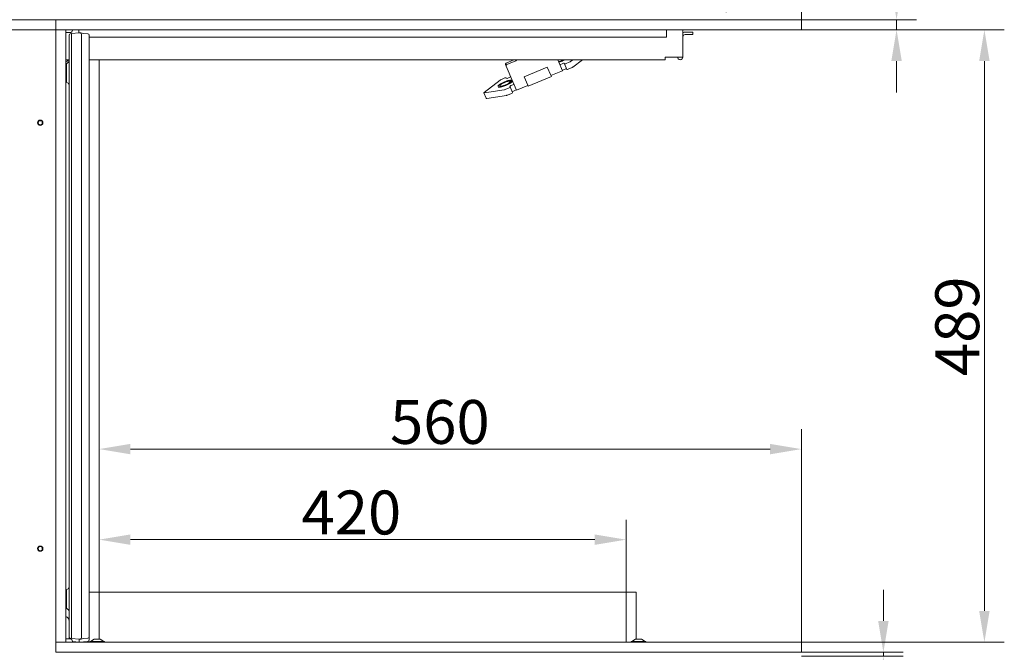
# Model space of a CAD drawing. Extents: x 5853 to 9653, y -2090 to 1084.
# Drawn here: x 8867 to 9653, y -407 to 98 of the extents above; entities that cross this region are included whole.
import ezdxf

# ---------------------------------------------------------------- set-up
doc = ezdxf.new("R2010")
doc.units = 0
doc.header["$LTSCALE"] = 5
doc.layers.add('Bemaßungen(Brunner)', color=7, linetype='Continuous', lineweight=25)
doc.layers.add('LAYER12', color=30, linetype='Continuous')
doc.layers.add('SLD-0', color=7, linetype='Continuous')
doc.styles.add('Brunner 2014', font='arial.ttf', dxfattribs={"height": 35})
doc.dimstyles.new('Brunner 2014', dxfattribs={"dimscale": 5, "dimtxt": 35, "dimasz": 5, "dimexe": 3.175, "dimexo": 0, "dimgap": 0.762, "dimtad": 1, "dimdec": 0, "dimrnd": 1e-08, "dimtxsty": 'Brunner 2014', "dimcen": 0.09, "dimdle": 10, "dimclrd": 7, "dimclre": 7, "dimclrt": 7, "dimadec": 1, "dimazin": 2, "dimtfac": 0.666667, "dimtdec": 0, "dimtmove": 0, "dimatfit": 3, "dimldrblk": 'Filled-1', "dimfxl": 1, "dimtolj": 1, "dimlwd": 5, "dimlwe": 5, "dimarcsym": 0})

# ---------------------------------------------------------------- blocks, each defined once
blk = doc.blocks.new('*D85')
at = {"layer": 'Defpoints', "color": 0, "lineweight": 5}
for p in [(8907.3, 965.49), (8449.85, -529.51), (8874.92, -529.51)]:
    blk.add_point(p, dxfattribs=at)
at = {"layer": 'SLD-0', "color": 7, "linetype": 'Continuous', "lineweight": 5}
for p, q in [((8907.3, 965.49), (8433.98, 965.49)), ((8449.85, 940.49), (8449.85, -504.51)), ((8874.92, -529.51), (8433.98, -529.51))]:
    blk.add_line(p, q, dxfattribs=at)
at = {"layer": 'SLD-0', "color": 7, "lineweight": 5}
for points in [[(8445.69, 940.49), (8454.02, 940.49), (8449.85, 965.49)], [(8445.69, -504.51), (8454.02, -504.51), (8449.85, -529.51)]]:
    blk.add_solid(points, dxfattribs=at)
at = {"layer": 'SLD-0', "color": 7, "lineweight": 5, "insert": (8410.3, 210.74), "char_height": 35, "attachment_point": 2, "rotation": 90, "style": 'Brunner 2014'}
blk.add_mtext('\\A1;1495', dxfattribs=at)
blk = doc.blocks.new('Filled-1')
at = {"color": 0}
for p, q in [((0, 0), (-1, 0.167)), ((-1, 0.167), (-1, -0.167)), ((-1, 0), (0, 0)), ((-1, -0.167), (0, 0))]:
    blk.add_line(p, q, dxfattribs=at)
at = {"color": 0, "flags": 128}
blk.add_lwpolyline([(-1, -0.167), (0, 0), (-1, 0.167), (-1, -0.167)], dxfattribs=at)
at = {"color": 0}
blk.add_solid([(-1, -0.167), (0, 0), (-1, 0.167), (-1, -0.167)], dxfattribs=at)
blk = doc.blocks.new('*D89')
at = {"layer": 'Bemaßungen(Brunner)', "color": 7, "linetype": 'Continuous', "lineweight": 5}
for p, q in [((8930.52, -393.16), (8930.52, -300.71)), ((9350.92, -359.51), (9350.92, -300.71)), ((9325.92, -316.58), (8955.52, -316.58))]:
    blk.add_line(p, q, dxfattribs=at)
at = {"layer": 'Bemaßungen(Brunner)', "color": 7, "lineweight": 5}
for points in [[(8955.52, -312.42), (8955.52, -320.75), (8930.52, -316.58)], [(9325.92, -312.42), (9325.92, -320.75), (9350.92, -316.58)]]:
    blk.add_solid(points, dxfattribs=at)
at = {"layer": 'Defpoints', "color": 0, "lineweight": 5}
for p in [(8930.52, -316.58), (9350.92, -359.51), (8930.52, -393.16)]:
    blk.add_point(p, dxfattribs=at)
at = {"layer": 'Bemaßungen(Brunner)', "color": 7, "lineweight": 5, "insert": (9131.81, -294.9), "char_height": 35, "attachment_point": 5, "style": 'Brunner 2014'}
blk.add_mtext('\\A1;420', dxfattribs=at)
blk = doc.blocks.new('*D90')
at = {"layer": 'Bemaßungen(Brunner)', "color": 7, "linetype": 'Continuous', "lineweight": 5}
for p, q in [((9490.92, 90.49), (9652.79, 90.49)), ((9636.91, 65.49), (9636.91, -373.51)), ((9490.92, -398.51), (9652.79, -398.51))]:
    blk.add_line(p, q, dxfattribs=at)
at = {"layer": 'Bemaßungen(Brunner)', "color": 7, "lineweight": 5}
for points in [[(9632.74, 65.49), (9641.08, 65.49), (9636.91, 90.49)], [(9632.74, -373.51), (9641.08, -373.51), (9636.91, -398.51)]]:
    blk.add_solid(points, dxfattribs=at)
at = {"layer": 'Defpoints', "color": 0, "lineweight": 5}
for p in [(9490.92, 90.49), (9490.92, -398.51), (9636.91, -398.51)]:
    blk.add_point(p, dxfattribs=at)
at = {"layer": 'Bemaßungen(Brunner)', "color": 7, "lineweight": 5, "insert": (9615.23, -146.23), "char_height": 35, "attachment_point": 5, "rotation": 90, "style": 'Brunner 2014'}
blk.add_mtext('\\A1;489', dxfattribs=at)
blk = doc.blocks.new('*D91')
at = {"layer": 'Bemaßungen(Brunner)', "color": 7, "linetype": 'Continuous', "lineweight": 5}
for p, q in [((9430.92, 104.49), (9430.92, 226.82)), ((9490.92, 98.49), (9490.92, 226.82)), ((9455.92, 210.94), (9465.92, 210.94)), ((9490.92, 210.94), (9573.74, 210.94))]:
    blk.add_line(p, q, dxfattribs=at)
at = {"layer": 'Bemaßungen(Brunner)', "color": 7, "lineweight": 5}
for points in [[(9455.92, 215.11), (9455.92, 206.78), (9430.92, 210.94)], [(9465.92, 215.11), (9465.92, 206.78), (9490.92, 210.94)]]:
    blk.add_solid(points, dxfattribs=at)
at = {"layer": 'Defpoints', "color": 0, "lineweight": 5}
for p in [(9430.92, 210.94), (9430.92, 104.49), (9490.92, 98.49)]:
    blk.add_point(p, dxfattribs=at)
at = {"layer": 'Bemaßungen(Brunner)', "color": 30, "lineweight": 5, "insert": (9544.83, 232.62), "char_height": 35, "attachment_point": 5, "style": 'Brunner 2014'}
blk.add_mtext('\\A1;60', dxfattribs=at)
blk = doc.blocks.new('*D93')
at = {"layer": 'Bemaßungen(Brunner)', "color": 7, "linetype": 'Continuous', "lineweight": 5}
for p, q in [((8930.52, -393.16), (8930.52, -228.42)), ((9490.92, -398.51), (9490.92, -228.42)), ((9465.92, -244.3), (8955.52, -244.3))]:
    blk.add_line(p, q, dxfattribs=at)
at = {"layer": 'Bemaßungen(Brunner)', "color": 7, "lineweight": 5}
for points in [[(8955.52, -240.13), (8955.52, -248.46), (8930.52, -244.3)], [(9465.92, -240.13), (9465.92, -248.46), (9490.92, -244.3)]]:
    blk.add_solid(points, dxfattribs=at)
at = {"layer": 'Defpoints', "color": 0, "lineweight": 5}
for p in [(8930.52, -244.3), (8930.52, -393.16), (9490.92, -398.51)]:
    blk.add_point(p, dxfattribs=at)
at = {"layer": 'Bemaßungen(Brunner)', "color": 7, "lineweight": 5, "insert": (9202.38, -222.62), "char_height": 35, "attachment_point": 5, "style": 'Brunner 2014'}
blk.add_mtext('\\A1;560', dxfattribs=at)
blk = doc.blocks.new('*D94')
at = {"layer": 'Bemaßungen(Brunner)', "color": 7, "linetype": 'Continuous', "lineweight": 5}
for p, q in [((9566.8, 123.49), (9566.8, 179.17)), ((9490.92, 98.49), (9582.67, 98.49)), ((9566.8, 90.49), (9566.8, 98.49)), ((9490.92, 90.49), (9582.67, 90.49)), ((9566.8, 65.49), (9566.8, 40.49))]:
    blk.add_line(p, q, dxfattribs=at)
at = {"layer": 'Bemaßungen(Brunner)', "color": 7, "lineweight": 5}
for points in [[(9562.63, 123.49), (9570.96, 123.49), (9566.8, 98.49)], [(9562.63, 65.49), (9570.96, 65.49), (9566.8, 90.49)]]:
    blk.add_solid(points, dxfattribs=at)
at = {"layer": 'Defpoints', "color": 0, "lineweight": 5}
for p in [(9490.92, 98.49), (9490.92, 90.49), (9566.8, 90.49)]:
    blk.add_point(p, dxfattribs=at)
at = {"layer": 'Bemaßungen(Brunner)', "color": 30, "lineweight": 5, "insert": (9545.12, 163.83), "char_height": 35, "attachment_point": 5, "rotation": 90, "style": 'Brunner 2014'}
blk.add_mtext('\\A1;8', dxfattribs=at)
blk = doc.blocks.new('*D95')
at = {"layer": 'Bemaßungen(Brunner)', "color": 7, "linetype": 'Continuous', "lineweight": 5}
for p, q in [((9556.32, -381.51), (9556.32, -356.51)), ((9490.92, -406.51), (9572.2, -406.51)), ((9556.32, -406.51), (9556.32, -409.51)), ((9490.92, -409.51), (9572.2, -409.51)), ((9556.32, -434.51), (9556.32, -490.05))]:
    blk.add_line(p, q, dxfattribs=at)
at = {"layer": 'Bemaßungen(Brunner)', "color": 7, "lineweight": 5}
for points in [[(9552.15, -381.51), (9560.49, -381.51), (9556.32, -406.51)], [(9552.15, -434.51), (9560.49, -434.51), (9556.32, -409.51)]]:
    blk.add_solid(points, dxfattribs=at)
at = {"layer": 'Defpoints', "color": 0, "lineweight": 5}
for p in [(9490.92, -406.51), (9490.92, -409.51), (9556.32, -409.51)]:
    blk.add_point(p, dxfattribs=at)
at = {"layer": 'Bemaßungen(Brunner)', "color": 7, "lineweight": 5, "insert": (9534.63, -474.78), "char_height": 35, "attachment_point": 5, "rotation": 90, "style": 'Brunner 2014'}
blk.add_mtext('\\A1;3', dxfattribs=at)

msp = doc.modelspace()

# ---------------------------------------------------------------- linework, layer by layer
at = {"color": 30, "linetype": 'Continuous', "lineweight": 0}
for p, q in [((8895.92, 98.49), (8712.92, 98.49)), ((8895.92, 98.49), (8895.92, 90.49)), ((8896.92, 98.49), (8895.92, 98.49)), ((9489.92, 98.49), (8896.92, 98.49)), ((9490.92, 98.49), (9489.92, 98.49)), ((9490.92, 90.49), (9490.92, 98.49)), ((8712.92, 90.49), (8895.92, 90.49)), ((8895.92, 90.49), (8895.92, -398.51)), ((8895.92, 90.49), (8903.92, 90.49)), ((9489.92, 90.49), (8896.92, 90.49)), ((8903.92, 90.49), (8903.92, -398.51)), ((9489.92, 90.49), (9490.92, 90.49)), ((8895.92, -398.51), (8903.92, -398.51)), ((8895.92, -398.51), (8895.92, -406.51)), ((8895.92, -398.51), (9489.92, -398.51)), ((8914.92, -398.51), (9489.92, -398.51)), ((9490.92, -398.51), (9489.92, -398.51)), ((9490.92, -398.51), (9489.92, -398.51)), ((9490.92, -406.51), (9490.92, -398.51)), ((9490.92, -406.51), (9490.92, -398.51)), ((8895.92, -406.51), (9489.92, -406.51))]:
    msp.add_line(p, q, dxfattribs=at)
at = {"color": 7, "linetype": 'Continuous', "lineweight": 0}
for p, q in [((8903.92, 88.23), (8907.25, 88.23)), ((8909.25, 90.49), (8909.25, 90.23)), ((8914.24, 90.49), (8914.24, 87.97)), ((9383.24, 84.6), (9383.24, 90.49)), ((9396.24, 68.6), (9396.24, 90.49)), ((9399.24, 88.6), (9398.24, 88.6)), ((9399.24, 86.6), (9398.24, 86.6)), ((9404.24, 88.6), (9399.24, 88.6)), ((9399.24, 86.6), (9404.24, 86.6)), ((9404.24, 86.6), (9404.24, 88.6)), ((8922.52, 84.6), (9383.24, 84.6)), ((8903.92, 66.49), (8906.52, 66.49)), ((8922.52, 66.49), (9382.24, 66.49)), ((9261.52, 66.49), (9255.28, 63.82)), ((9263.14, 65.77), (9255.78, 62.63)), ((9297.34, 64.6), (9296.54, 66.49)), ((9297.34, 64.6), (9300.25, 57.79)), ((9300.52, 63.52), (9298.22, 62.54)), ((9300.72, 66.21), (9301.34, 66.49)), ((9300.72, 66.21), (9300.9, 65.79)), ((9302.4, 66.49), (9300.9, 65.8)), ((9301.75, 63.2), (9301.54, 63.68)), ((9303.64, 58.76), (9301.75, 63.2)), ((9306.07, 64.76), (9302.77, 63.35)), ((9308.48, 66.49), (9306.69, 65.11)), ((9316.14, 66.49), (9308.58, 60.67)), ((9392.24, 68.6), (9382.24, 68.6)), ((9382.24, 66.49), (9382.24, 68.6)), ((9392.24, 68.6), (9396.24, 68.6)), ((9255.24, 61.35), (9254.74, 62.54)), ((9260.55, 48.91), (9255.24, 61.35)), ((9269.75, 52.84), (9288.14, 60.68)), ((9290.92, 54.18), (9288.14, 60.68)), ((9291.05, 53.86), (9300.25, 57.79)), ((9302.42, 59.08), (9300.12, 58.1)), ((9307.96, 60.32), (9304.66, 58.91)), ((9250.42, 50.24), (9237.74, 40.47)), ((9254.34, 51.99), (9251.04, 50.59)), ((9254.03, 48.9), (9254.23, 48.42)), ((9255.57, 51.67), (9255.36, 52.15)), ((9258.89, 52.8), (9256.59, 51.82)), ((9258.16, 49.36), (9260.02, 50.15)), ((9258.41, 48.76), (9260.27, 49.56)), ((9258.41, 48.76), (9258.74, 47.98)), ((9263.45, 42.1), (9260.55, 48.91)), ((9269.75, 52.84), (9272.52, 46.33)), ((9291.34, 53.18), (9272.94, 45.34)), ((9290.92, 54.18), (9291.34, 53.18)), ((9237.54, 40.18), (9239.44, 35.74)), ((9237.88, 40.13), (9253.71, 42.52)), ((9250.52, 46.11), (9248.64, 45.3)), ((9250.79, 45.52), (9248.9, 44.71)), ((9250.79, 45.52), (9251.12, 44.76)), ((9254.39, 42.73), (9257.69, 44.13)), ((9254.88, 46.53), (9255.09, 46.06)), ((9256.29, 38.29), (9259.59, 39.69)), ((9258.51, 44.77), (9258.31, 45.24)), ((9258.51, 44.77), (9260.41, 40.32)), ((9259.13, 45.87), (9261.43, 46.85)), ((9261.02, 41.43), (9263.32, 42.41)), ((9263.45, 42.1), (9272.65, 46.02)), ((9272.52, 46.33), (9272.94, 45.34)), ((9239.78, 35.69), (9255.61, 38.08)), ((9350.92, -358.51), (8922.42, -358.51)), ((9350.92, -358.51), (9350.92, -398.51)), ((9358.92, -358.51), (9350.92, -358.51)), ((9358.92, -396.01), (9358.92, -358.51)), ((8907.25, -395.77), (8903.92, -395.77)), ((8906.52, -395.77), (8906.52, -394.27)), ((8909.25, -397.77), (8909.25, -398.51)), ((8914.52, -398.51), (8909.25, -397.96)), ((8914.52, -397.52), (8914.52, -396.01)), ((8914.52, -398.51), (8914.52, -397.52)), ((8921.62, -397.76), (8914.52, -398.51)), ((8922.52, -394.27), (8922.52, -396.77)), ((8923.02, -397.96), (8923.02, -398.51)), ((8934.82, -397.96), (8923.02, -397.96)), ((8926.42, -396.01), (8923.62, -397.96)), ((8931.42, -396.01), (8926.42, -396.01)), ((8934.22, -397.96), (8931.42, -396.01)), ((8934.82, -398.51), (8934.82, -397.96)), ((9355.02, -397.96), (9355.02, -398.51)), ((9366.82, -397.96), (9355.02, -397.96)), ((9358.42, -396.01), (9355.62, -397.96)), ((9363.42, -396.01), (9358.42, -396.01)), ((9366.22, -397.96), (9363.42, -396.01)), ((9366.82, -398.51), (9366.82, -397.96)), ((9490.92, -398.51), (9489.92, -398.51)), ((9489.92, -406.51), (9490.92, -406.51))]:
    msp.add_line(p, q, dxfattribs=at)
at = {"color": 7, "linetype": 'Continuous', "lineweight": 0, "flags": 128}
for points in [[(9237.74, 40.47), (9237.64, 40.38), (9237.57, 40.31), (9237.54, 40.24), (9237.54, 40.18), (9237.58, 40.15), (9237.65, 40.12), (9237.75, 40.12), (9237.88, 40.13)], [(9239.78, 35.69), (9239.65, 35.68), (9239.55, 35.68), (9239.47, 35.7), (9239.44, 35.74)]]:
    msp.add_lwpolyline(points, dxfattribs=at)
at = {"color": 7, "linetype": 'Continuous', "lineweight": 0}
for centre, radius in [((8883.55, 16.23), 2.1), ((8883.55, 16.23), 1.6), ((8883.55, -323.77), 2.1), ((8883.55, -323.77), 1.6)]:
    msp.add_circle(centre, radius, dxfattribs=at)
for centre, radius, start, end in [((8907.25, 90.23), 2, 270, 0), ((9398.24, 84.6), 4, 90, 120), ((9398.24, 84.6), 2, 90, 180), ((8902.52, 68.54), 4, 290.48732, 329.10868), ((9255.65, 62.91), 0.983, 112.11765, 202.08322), ((9262.75, 66.7), 1.01, 292.81229, 347.73507), ((9301.19, 62.55), 1.18, 72.70272, 124.46246), ((9302.1, 64.33), 1.18, 252.70272, 304.46246), ((9304.94, 67.5), 2.96, 292.31299, 306.11202), ((9394.13, 68.6), 2.11, 180, 0), ((9394.13, 68.6), 0.11, 180, 0), ((9256.15, 61.72), 0.983, 112.11765, 202.08322), ((9303.08, 58.1), 1.18, 72.70272, 124.46246), ((9303.99, 59.89), 1.18, 252.70272, 304.46246), ((9306.84, 63.06), 2.96, 292.31299, 306.11202), ((9252.17, 47.85), 2.96, 112.31299, 126.11202), ((9255.01, 51.02), 1.18, 72.70272, 124.46246), ((9255.92, 52.8), 1.18, 252.70272, 304.46246), ((9253.2, 45.44), 2.96, 280.07479, 293.87382), ((9257.45, 45.29), 1.18, 281.72435, 333.4841), ((9259.37, 44.71), 1.18, 101.72435, 153.4841), ((9259.35, 40.85), 1.18, 281.72435, 333.4841), ((9261.26, 40.27), 1.18, 101.72435, 153.4841), ((9255.09, 40.99), 2.96, 280.07479, 293.87382), ((8902.52, -381.56), 4, 0, 69.51268), ((8907.25, -397.77), 2, 0, 90), ((8916.52, -400.31), 2, 97.20382, 115.78877), ((8921.52, -396.77), 1, 276, 0)]:
    msp.add_arc(centre, radius, start, end, dxfattribs=at)
for points, knots in [([(9297.07, 66.49), (9297.03, 66.47), (9296.86, 66.37), (9296.74, 66.28), (9296.66, 66.21)], [0, 0, 0, 0, 0.239558, 1, 1, 1, 1]), ([(9297.16, 65.04), (9297.4, 65.08), (9298.03, 65.19), (9299.31, 65.63), (9300.25, 66.02), (9300.72, 66.21)], [0, 0, 0, 0, 0.241727, 0.620525, 1, 1, 1, 1]), ([(9300.9, 65.8), (9300.36, 65.57), (9299.28, 65.13), (9298.03, 64.7), (9297.46, 64.59), (9297.36, 64.57)], [0, 0, 0, 0, 0.449629, 0.898658, 1, 1, 1, 1]), ([(9254.03, 48.9), (9253.29, 48.57), (9251.82, 47.92), (9250.05, 46.87), (9248.93, 45.94), (9248.73, 45.51), (9248.64, 45.3)], [0, 0, 0, 0, 0.280487, 0.559901, 0.779975, 1, 1, 1, 1]), ([(9250.52, 46.11), (9250.57, 46.19), (9250.66, 46.35), (9251.07, 46.73), (9251.82, 47.26), (9252.99, 47.88), (9253.82, 48.24), (9254.24, 48.43)], [0, 0, 0, 0, 0.12476, 0.250348, 0.500161, 0.750178, 1, 1, 1, 1]), ([(9260.06, 50.17), (9259.77, 50.25), (9259.18, 50.42), (9257.49, 50.12), (9255.72, 49.58), (9254.59, 49.13), (9254.03, 48.9)], [0, 0, 0, 0, 0.27954, 0.558906, 0.779437, 1, 1, 1, 1]), ([(9254.24, 48.43), (9254.63, 48.58), (9255.42, 48.9), (9256.57, 49.25), (9257.58, 49.45), (9257.97, 49.39), (9258.16, 49.36)], [0, 0, 0, 0, 0.249465, 0.499812, 0.749615, 1, 1, 1, 1]), ([(9258.41, 48.76), (9258.29, 48.6), (9258.13, 48.36), (9257.62, 47.97), (9257, 47.57), (9256.08, 47.07), (9255.28, 46.71), (9254.88, 46.53)], [0, 0, 0, 0, 0.2496934, 0.3738456, 0.4997962, 0.7490326, 1, 1, 1, 1]), ([(9255.09, 46.06), (9255.8, 46.38), (9257.23, 47.02), (9258.95, 48.05), (9260, 48.94), (9260.2, 49.36), (9260.3, 49.57)], [0, 0, 0, 0, 0.280297, 0.559898, 0.779747, 1, 1, 1, 1]), ([(9248.9, 44.71), (9249.2, 44.63), (9249.8, 44.46), (9251.54, 44.78), (9253.37, 45.36), (9254.51, 45.82), (9255.09, 46.06)], [0, 0, 0, 0, 0.279523, 0.558751, 0.779255, 1, 1, 1, 1]), ([(9254.88, 46.53), (9254.48, 46.37), (9253.67, 46.03), (9252.47, 45.65), (9251.4, 45.43), (9251, 45.49), (9250.79, 45.52)], [0, 0, 0, 0, 0.249572, 0.500162, 0.749872, 1, 1, 1, 1])]:
    msp.add_open_spline(points, degree=3, knots=knots, dxfattribs=at)
at = {"layer": 'LAYER12', "linetype": 'Continuous', "lineweight": 0}
for p, q in [((8907.41, 87.24), (8908.52, 87.36)), ((8908.52, 87.52), (8914.47, 87.99)), ((8908.52, 87.35), (8908.52, 87.52)), ((8914.5, 87.99), (8914.52, 87.99)), ((8914.52, 87.99), (8915.62, 87.87)), ((8915.62, 87.87), (8918.31, 87.59)), ((8916.52, 86.87), (8916.52, 86.64)), ((8916.52, 86.64), (8916.52, -394.66)), ((8918.31, 87.59), (8921.62, 87.24)), ((8906.52, 86.02), (8906.52, 86.25)), ((8906.52, -394.04), (8906.52, 86.02)), ((8908.52, 86), (8908.52, 86.01)), ((8908.52, -394.03), (8908.52, 86)), ((8922.52, 86.25), (8922.52, -394.27)), ((8904.52, 57.24), (8904.52, 63)), ((8930.52, -396.01), (8930.52, 66.49)), ((8904.52, 54.74), (8904.52, 57.24)), ((8904.52, 48.97), (8904.52, 54.74)), ((8904.52, -362.76), (8904.52, -357)), ((8904.52, -365.26), (8904.52, -362.76)), ((8904.52, -371.03), (8904.52, -365.26)), ((8906.52, -394.27), (8906.52, -394.04)), ((8908.52, -395.38), (8907.41, -395.26)), ((8908.52, -394.03), (8908.52, -394.03)), ((8908.52, -395.37), (8908.52, -395.54)), ((8908.52, -395.54), (8914.47, -396.01)), ((8911.35, -398.18), (8911.39, -398.22)), ((8914.52, -396.01), (8914.5, -396.01)), ((8915.62, -395.9), (8914.52, -396.01)), ((8918.31, -395.61), (8915.62, -395.9)), ((8916.52, -394.66), (8916.52, -394.9)), ((8921.62, -395.26), (8918.31, -395.61))]:
    msp.add_line(p, q, dxfattribs=at)
for centre, radius, start, end in [((8907.52, 86.25), 1, 96, 180), ((8916.52, 89.79), 2, 237.95715, 264.0319), ((8921.52, 86.25), 1, 0, 84), ((8905.52, 63), 1, 109.47122, 180), ((8904.52, 65.83), 2, 289.47122, 0), ((8905.52, 48.97), 1, 180, 250.52878), ((8904.52, 46.15), 2, 0, 70.52878), ((8905.52, -357), 1, 109.47122, 180), ((8904.52, -354.17), 2, 289.47122, 0), ((8905.52, -371.03), 1, 180, 250.52878), ((8904.52, -373.85), 2, 0, 70.52878), ((8907.52, -394.27), 1, 180, 264), ((8910.27, -398.51), 1, 147.62489, 180), ((8912.09, -397.51), 1, 225, 270), ((8916.52, -397.81), 2, 97.20382, 121.97663), ((8921.52, -394.27), 1, 276, 0)]:
    msp.add_arc(centre, radius, start, end, dxfattribs=at)
for centre, major_axis, ratio, start_param, end_param in [((8914.26, 87.01), (0.429, 0.939), 0.618719, 0.296621, 0.330419), ((8915.52, 86.64), (0.883, -0.472), 0.995607, 0.496874, 2.060364), ((8915.52, 85.97), (0.81, 1.13), 0.519894, 5.65664, 5.663946), ((8914.26, -395.03), (-0.429, 0.939), 0.618719, 2.811174, 2.844972), ((8915.52, -394.66), (0.883, 0.472), 0.995607, 4.222822, 5.786311), ((8915.52, -393.99), (-0.81, 1.13), 0.519894, 3.760832, 3.768138)]:
    msp.add_ellipse(centre, major_axis=major_axis, ratio=ratio, start_param=start_param, end_param=end_param, dxfattribs=at)
for points, knots in [([(8908.52, 86.01), (8908.52, 86.12), (8908.52, 86.34), (8908.54, 86.64), (8908.56, 86.87), (8908.58, 86.97), (8908.59, 87), (8908.6, 87), (8908.6, 87)], [0, 0, 0, 0, 0.222439, 0.444841, 0.668242, 0.893514, 0.991729, 1, 1, 1, 1]), ([(8914.86, 88.03), (8914.95, 88.03), (8915.13, 88.05), (8915.43, 88.09), (8915.45, 88.09), (8915.45, 88.09)], [0, 0, 0, 0, 0.368334, 0.8207, 1, 1, 1, 1]), ([(8908.6, -395.03), (8908.6, -395.03), (8908.59, -395.02), (8908.58, -395), (8908.56, -394.89), (8908.54, -394.66), (8908.52, -394.36), (8908.52, -394.14), (8908.52, -394.03)], [0, 0, 0, 0, 0.008271, 0.106486, 0.331758, 0.555159, 0.777561, 1, 1, 1, 1]), ([(8915.45, -396.11), (8915.46, -396.11), (8915.48, -396.11), (8915.26, -396.09), (8915.04, -396.07), (8914.86, -396.05)], [0, 0, 0, 0, 0.052621, 0.283446, 1, 1, 1, 1])]:
    msp.add_open_spline(points, degree=3, knots=knots, dxfattribs=at)

# ---------------------------------------------------------------- dimensions: what is measured, and where the dimension line sits
at = {"layer": 'Bemaßungen(Brunner)', "color": 30, "lineweight": 5}
dim = msp.add_linear_dim(base=(9430.92, 210.94), p1=(9490.92, 98.49), p2=(9430.92, 104.49), dimstyle='Brunner 2014', override={"dimclrt": 30}, dxfattribs=at)
dim.commit()
dim.dimension.update_dxf_attribs({"geometry": '*D91', "text_midpoint": (9544.83, 210.94), "dimtype": 160})
dim = msp.add_linear_dim(base=(9566.8, 90.49), p1=(9490.92, 98.49), p2=(9490.92, 90.49), angle=90, dimstyle='Brunner 2014', override={"dimclrt": 30}, dxfattribs=at)
dim.commit()
dim.dimension.update_dxf_attribs({"geometry": '*D94', "text_midpoint": (9566.8, 163.83), "dimtype": 160})
dim = msp.add_linear_dim(base=(9636.91, -398.51), p1=(9490.92, 90.49), p2=(9490.92, -398.51), angle=90, dimstyle='Brunner 2014', dxfattribs=at)
dim.commit()
dim.dimension.update_dxf_attribs({"geometry": '*D90', "text_midpoint": (9636.91, -146.23), "dimtype": 160})
at = {"layer": 'Bemaßungen(Brunner)', "lineweight": 5}
for base, p1, picture, middle in [((8930.52, -244.3), (9490.92, -398.51), '*D93', (9202.38, -244.3)), ((8930.52, -316.58), (9350.92, -359.51), '*D89', (9131.81, -316.58))]:
    dim = msp.add_linear_dim(base=base, p1=p1, p2=(8930.52, -393.16), dimstyle='Brunner 2014', dxfattribs=at)
    dim.commit()
    dim.dimension.update_dxf_attribs({"geometry": picture, "text_midpoint": middle, "dimtype": 160})
dim = msp.add_linear_dim(base=(9556.32, -409.51), p1=(9490.92, -406.51), p2=(9490.92, -409.51), angle=90, dimstyle='Brunner 2014', dxfattribs=at)
dim.commit()
dim.dimension.update_dxf_attribs({"geometry": '*D95', "text_midpoint": (9556.32, -474.78), "dimtype": 160})
at = {"layer": 'SLD-0', "lineweight": 5}
dim = msp.add_linear_dim(base=(8449.85, -529.51), p1=(8907.3, 965.49), p2=(8874.92, -529.51), angle=90, dimstyle='Brunner 2014', dxfattribs=at)
dim.commit()
dim.dimension.update_dxf_attribs({"geometry": '*D85', "text_midpoint": (8449.85, 210.74), "dimtype": 160})

doc.saveas('drawing.dxf')
